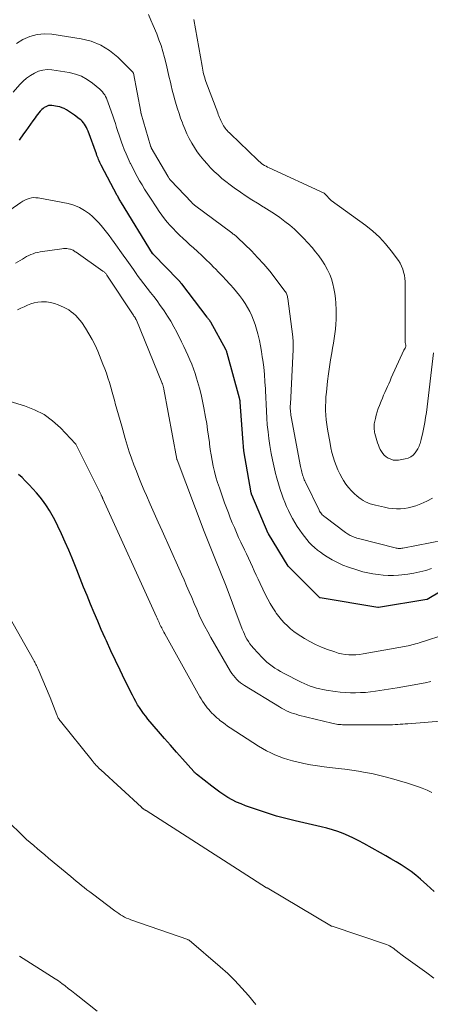
# Model space of a CAD drawing. Units: feet. Extents: x 1191672 to 1196672, y 7061370 to 7068870.
# Drawn here: x 1192576 to 1192630, y 7063767 to 7063897 of the extents above; entities that cross this region are included whole.
import ezdxf

# ---------------------------------------------------------------- set-up
doc = ezdxf.new("R2010")
doc.units = ezdxf.units.FT
doc.header["$MEASUREMENT"] = 0
doc.layers.add('Level 44', color=7, linetype='Continuous', lineweight=0)
doc.layers.add('Level 45', color=7, linetype='Continuous', lineweight=0)

msp = doc.modelspace()

# ---------------------------------------------------------------- linework, layer by layer
at = {"layer": 'Level 44', "color": 32, "linetype": 'Continuous', "lineweight": 30, "flags": 128}
for points, elevation in [([(1192637.1, 7063824.53), (1192629.99, 7063820.29), (1192629.92, 7063820.27), (1192623.56, 7063819.2), (1192623.5, 7063819.2), (1192615.89, 7063820.5), (1192615.85, 7063820.51), (1192615.83, 7063820.53), (1192615.81, 7063820.54), (1192611.73, 7063824.63), (1192611.7, 7063824.66), (1192609.11, 7063828.92), (1192609.09, 7063828.95), (1192606.93, 7063834.05), (1192606.92, 7063834.08), (1192606.91, 7063834.1), (1192606.9, 7063834.12), (1192606.9, 7063834.14), (1192606.87, 7063834.22), (1192606.86, 7063834.25), (1192606.86, 7063834.27), (1192606.85, 7063834.29), (1192606.85, 7063834.31), (1192605.88, 7063839.84), (1192605.73, 7063841.5), (1192605.4, 7063846.24), (1192605.39, 7063846.3), (1192605.39, 7063846.37), (1192605.38, 7063846.43), (1192605.37, 7063846.5), (1192605.36, 7063846.56), (1192605.35, 7063846.63), (1192605.33, 7063846.69), (1192605.31, 7063846.75), (1192603.69, 7063852.69), (1192603.67, 7063852.75), (1192603.65, 7063852.81), (1192603.63, 7063852.87), (1192603.61, 7063852.93), (1192603.59, 7063852.99), (1192603.56, 7063853.05), (1192603.53, 7063853.1), (1192603.5, 7063853.16), (1192601.55, 7063856.73), (1192601.52, 7063856.79), (1192601.48, 7063856.84), (1192601.45, 7063856.9), (1192601.41, 7063856.95), (1192601.37, 7063857), (1192601.34, 7063857.05), (1192601.3, 7063857.11), (1192601.25, 7063857.16), (1192601.2, 7063857.23), (1192601.15, 7063857.28), (1192601.1, 7063857.34), (1192601.06, 7063857.4), (1192597.73, 7063861.77), (1192597.67, 7063861.85), (1192597.61, 7063861.92), (1192597.55, 7063862), (1192597.48, 7063862.07), (1192597.41, 7063862.15), (1192597.35, 7063862.22), (1192597.28, 7063862.29), (1192597.21, 7063862.36), (1192594.05, 7063865.6), (1192594.01, 7063865.64), (1192593.99, 7063865.66), (1192593.95, 7063865.72), (1192593.94, 7063865.74), (1192593.92, 7063865.75), (1192593.91, 7063865.77), (1192593.9, 7063865.79), (1192589.81, 7063872.44), (1192589.73, 7063872.56), (1192589.66, 7063872.68), (1192589.59, 7063872.8), (1192589.51, 7063872.92), (1192589.44, 7063873.05), (1192589.37, 7063873.17), (1192589.31, 7063873.3), (1192589.24, 7063873.42), (1192587.16, 7063877.41), (1192587.07, 7063877.59), (1192586.98, 7063877.77), (1192586.89, 7063877.95), (1192586.81, 7063878.13), (1192586.73, 7063878.31), (1192586.66, 7063878.5), (1192586.58, 7063878.68), (1192586.51, 7063878.87), (1192585.41, 7063881.89), (1192585.31, 7063882.12), (1192585.21, 7063882.35), (1192585.09, 7063882.57), (1192584.96, 7063882.78), (1192584.81, 7063882.98), (1192584.65, 7063883.17), (1192584.47, 7063883.34), (1192584.27, 7063883.5), (1192583.65, 7063883.97), (1192583.39, 7063884.16), (1192583.13, 7063884.34), (1192582.86, 7063884.52), (1192582.58, 7063884.69), (1192582.3, 7063884.84), (1192582.01, 7063884.96), (1192581.71, 7063885.05), (1192581.4, 7063885.12), (1192580.65, 7063885.23), (1192580.44, 7063885.25), (1192580.24, 7063885.23), (1192580.04, 7063885.17), (1192579.85, 7063885.09), (1192579.67, 7063884.98), (1192579.5, 7063884.85), (1192579.34, 7063884.71), (1192579.19, 7063884.56), (1192579.12, 7063884.48), (1192578.95, 7063884.28), (1192578.78, 7063884.07), (1192578.62, 7063883.86), (1192578.46, 7063883.64), (1192578.16, 7063883.22), (1192577.85, 7063882.79), (1192577.54, 7063882.36), (1192577.23, 7063881.93), (1192576.92, 7063881.5), (1192576.36, 7063880.69)], 2290), ([(1192630.9, 7063781.85), (1192629.91, 7063782.76), (1192629.09, 7063783.5), (1192628.49, 7063784), (1192627.87, 7063784.49), (1192627.23, 7063784.93), (1192626.56, 7063785.36), (1192625.89, 7063785.76), (1192625.21, 7063786.16), (1192624.53, 7063786.56), (1192623.84, 7063786.95), (1192621.64, 7063788.19), (1192620.98, 7063788.55), (1192620.3, 7063788.89), (1192619.62, 7063789.2), (1192618.93, 7063789.49), (1192618.22, 7063789.75), (1192617.51, 7063789.99), (1192616.79, 7063790.2), (1192616.06, 7063790.38), (1192612.63, 7063791.16), (1192611.41, 7063791.47), (1192610.19, 7063791.79), (1192608.98, 7063792.16), (1192607.79, 7063792.56), (1192606.12, 7063793.15), (1192605.52, 7063793.38), (1192604.93, 7063793.63), (1192604.36, 7063793.93), (1192603.8, 7063794.24), (1192603.25, 7063794.59), (1192602.71, 7063794.95), (1192602.19, 7063795.32), (1192601.68, 7063795.71), (1192599.66, 7063797.29), (1192599.54, 7063797.4), (1192599.49, 7063797.46), (1192599.43, 7063797.51), (1192599.37, 7063797.57), (1192599.32, 7063797.63), (1192597.82, 7063799.3), (1192597.02, 7063800.2), (1192596.23, 7063801.11), (1192595.44, 7063802.01), (1192594.66, 7063802.93), (1192593.28, 7063804.55), (1192592.99, 7063804.91), (1192592.7, 7063805.28), (1192592.43, 7063805.66), (1192592.17, 7063806.05), (1192591.92, 7063806.44), (1192591.68, 7063806.84), (1192591.46, 7063807.25), (1192591.25, 7063807.67), (1192590.26, 7063809.68), (1192589.64, 7063810.96), (1192589.03, 7063812.25), (1192588.43, 7063813.53), (1192587.83, 7063814.82), (1192587.66, 7063815.2), (1192587.16, 7063816.31), (1192586.68, 7063817.42), (1192586.2, 7063818.54), (1192585.74, 7063819.66), (1192585.29, 7063820.78), (1192584.84, 7063821.91), (1192584.39, 7063823.04), (1192583.94, 7063824.16), (1192583.33, 7063825.69), (1192582.89, 7063826.76), (1192582.43, 7063827.83), (1192581.94, 7063828.89), (1192581.44, 7063829.94), (1192581.05, 7063830.74), (1192580.71, 7063831.37), (1192580.36, 7063831.99), (1192579.97, 7063832.6), (1192579.56, 7063833.18), (1192579.12, 7063833.75), (1192578.66, 7063834.31), (1192578.18, 7063834.85), (1192577.69, 7063835.37), (1192577.17, 7063835.9), (1192576.74, 7063836.32), (1192576.29, 7063836.72)], 2280)]:
    msp.add_lwpolyline(points, dxfattribs=dict(at, elevation=elevation))
at = {"layer": 'Level 45', "color": 32, "linetype": 'Continuous', "lineweight": 0, "flags": 128}
for points, elevation in [([(1192630.65, 7063833.62), (1192629.91, 7063833.2), (1192629.13, 7063832.85), (1192628.5, 7063832.6), (1192628, 7063832.44), (1192627.49, 7063832.31), (1192626.97, 7063832.23), (1192626.45, 7063832.19), (1192625.92, 7063832.2), (1192625.4, 7063832.23), (1192624.88, 7063832.3), (1192624.36, 7063832.4), (1192623.16, 7063832.68), (1192622.83, 7063832.77), (1192622.5, 7063832.87), (1192622.18, 7063833), (1192621.87, 7063833.14), (1192621.57, 7063833.3), (1192621.28, 7063833.48), (1192621, 7063833.69), (1192620.74, 7063833.9), (1192620.41, 7063834.19), (1192620.01, 7063834.58), (1192619.64, 7063835), (1192619.3, 7063835.44), (1192618.99, 7063835.91), (1192618.79, 7063836.25), (1192618.5, 7063836.78), (1192618.23, 7063837.32), (1192618, 7063837.88), (1192617.8, 7063838.45), (1192617.62, 7063839.03), (1192617.46, 7063839.61), (1192617.33, 7063840.2), (1192617.21, 7063840.8), (1192616.88, 7063842.68), (1192616.78, 7063843.28), (1192616.71, 7063843.89), (1192616.66, 7063844.5), (1192616.63, 7063845.11), (1192616.62, 7063845.72), (1192616.64, 7063846.33), (1192616.67, 7063846.94), (1192616.73, 7063847.55), (1192616.88, 7063849), (1192617, 7063849.94), (1192617.12, 7063850.87), (1192617.27, 7063851.8), (1192617.43, 7063852.73), (1192617.54, 7063853.34), (1192617.65, 7063853.97), (1192617.75, 7063854.59), (1192617.84, 7063855.21), (1192617.93, 7063855.84), (1192617.99, 7063856.47), (1192618.03, 7063857.09), (1192618.03, 7063857.72), (1192618.01, 7063858.35), (1192617.96, 7063859.23), (1192617.91, 7063859.88), (1192617.83, 7063860.53), (1192617.71, 7063861.17), (1192617.57, 7063861.8), (1192617.38, 7063862.43), (1192617.16, 7063863.04), (1192616.88, 7063863.62), (1192616.58, 7063864.2), (1192616.52, 7063864.29), (1192616.15, 7063864.89), (1192615.75, 7063865.47), (1192615.31, 7063866.02), (1192614.85, 7063866.56), (1192613.71, 7063867.8), (1192613.13, 7063868.39), (1192612.54, 7063868.96), (1192611.92, 7063869.5), (1192611.27, 7063870.01), (1192610.61, 7063870.5), (1192609.93, 7063870.98), (1192609.23, 7063871.42), (1192608.53, 7063871.86), (1192608.43, 7063871.92), (1192607.67, 7063872.38), (1192606.92, 7063872.85), (1192606.17, 7063873.34), (1192605.44, 7063873.84), (1192604.62, 7063874.41), (1192604.07, 7063874.81), (1192603.53, 7063875.23), (1192603.01, 7063875.66), (1192602.5, 7063876.11), (1192602, 7063876.58), (1192601.52, 7063877.06), (1192601.06, 7063877.56), (1192600.61, 7063878.07), (1192600.18, 7063878.6), (1192599.77, 7063879.14), (1192599.4, 7063879.71), (1192599.05, 7063880.29), (1192599.04, 7063880.31), (1192598.71, 7063880.92), (1192598.4, 7063881.54), (1192598.12, 7063882.17), (1192597.86, 7063882.81), (1192597.81, 7063882.97), (1192597.58, 7063883.57), (1192597.37, 7063884.18), (1192597.17, 7063884.79), (1192596.98, 7063885.4), (1192596.8, 7063886.01), (1192596.63, 7063886.63), (1192596.47, 7063887.26), (1192596.33, 7063887.88), (1192596.24, 7063888.31), (1192596.05, 7063889.12), (1192595.87, 7063889.93), (1192595.67, 7063890.73), (1192595.47, 7063891.54), (1192595.25, 7063892.33), (1192595.01, 7063893.12), (1192594.73, 7063893.9), (1192594.44, 7063894.67), (1192593.99, 7063895.77), (1192593.68, 7063896.49), (1192593.37, 7063897.21)], 2296), ([(1192630.78, 7063852.71), (1192629.86, 7063844.85), (1192629.77, 7063844.19), (1192629.67, 7063843.54), (1192629.54, 7063842.89), (1192629.4, 7063842.24), (1192629.18, 7063841.3), (1192629.13, 7063841.13), (1192629.09, 7063840.95), (1192629.04, 7063840.77), (1192628.98, 7063840.6), (1192628.92, 7063840.43), (1192628.85, 7063840.26), (1192628.76, 7063840.1), (1192628.66, 7063839.95), (1192628.39, 7063839.57), (1192628.12, 7063839.27), (1192627.82, 7063839.03), (1192627.47, 7063838.87), (1192627.08, 7063838.76), (1192626.19, 7063838.61), (1192625.86, 7063838.59), (1192625.52, 7063838.61), (1192625.21, 7063838.71), (1192624.89, 7063838.84), (1192624.84, 7063838.87), (1192624.58, 7063839.05), (1192624.34, 7063839.25), (1192624.14, 7063839.48), (1192623.96, 7063839.73), (1192623.81, 7063840.01), (1192623.67, 7063840.3), (1192623.56, 7063840.59), (1192623.46, 7063840.89), (1192623.11, 7063842.1), (1192623.07, 7063842.28), (1192623.03, 7063842.46), (1192623.01, 7063842.64), (1192622.99, 7063842.82), (1192622.99, 7063843.01), (1192623, 7063843.19), (1192623.02, 7063843.37), (1192623.05, 7063843.55), (1192623.17, 7063844.08), (1192623.27, 7063844.52), (1192623.39, 7063844.96), (1192623.54, 7063845.39), (1192623.7, 7063845.81), (1192623.93, 7063846.37), (1192624.09, 7063846.75), (1192624.25, 7063847.14), (1192624.41, 7063847.52), (1192624.58, 7063847.9), (1192624.75, 7063848.28), (1192624.92, 7063848.66), (1192625.09, 7063849.04), (1192625.26, 7063849.42), (1192626.9, 7063853.08), (1192627.08, 7063853.35), (1192627.13, 7063853.44), (1192627.16, 7063853.53), (1192627.16, 7063853.63), (1192627.15, 7063853.73), (1192627.08, 7063854.07), (1192627.08, 7063861.66), (1192627.07, 7063862.08), (1192627.03, 7063862.5), (1192626.97, 7063862.92), (1192626.88, 7063863.33), (1192626.76, 7063863.74), (1192626.61, 7063864.12), (1192626.41, 7063864.49), (1192626.19, 7063864.85), (1192625.26, 7063866.11), (1192624.51, 7063867.04), (1192623.71, 7063867.92), (1192622.82, 7063868.72), (1192621.89, 7063869.47), (1192617.34, 7063872.77), (1192616.52, 7063873.65), (1192616.44, 7063873.71), (1192609.23, 7063877.03), (1192609.01, 7063877.13), (1192608.8, 7063877.25), (1192608.6, 7063877.37), (1192608.4, 7063877.5), (1192608.21, 7063877.64), (1192608.02, 7063877.78), (1192607.84, 7063877.94), (1192607.66, 7063878.1), (1192604.12, 7063881.51), (1192603.98, 7063881.65), (1192603.84, 7063881.8), (1192603.71, 7063881.94), (1192603.58, 7063882.09), (1192603.45, 7063882.25), (1192603.33, 7063882.41), (1192603.22, 7063882.57), (1192603.12, 7063882.74), (1192603.02, 7063882.93), (1192602.93, 7063883.11), (1192602.84, 7063883.29), (1192602.76, 7063883.48), (1192602.68, 7063883.69), (1192602.61, 7063883.88), (1192602.53, 7063884.08), (1192602.46, 7063884.27), (1192600.91, 7063888.41), (1192600.82, 7063888.65), (1192600.74, 7063888.9), (1192600.67, 7063889.14), (1192600.6, 7063889.39), (1192600.54, 7063889.64), (1192600.49, 7063889.89), (1192600.44, 7063890.14), (1192600.39, 7063890.4), (1192599.32, 7063896.57)], 2298), ([(1192632.14, 7063828.06), (1192626.76, 7063827.03), (1192626.64, 7063827.01), (1192626.52, 7063826.99), (1192626.39, 7063826.99), (1192626.27, 7063826.99), (1192626.15, 7063826.99), (1192626.02, 7063827.01), (1192625.9, 7063827.03), (1192625.78, 7063827.05), (1192621.12, 7063828.26), (1192620.93, 7063828.31), (1192620.74, 7063828.36), (1192620.55, 7063828.42), (1192620.37, 7063828.49), (1192620.27, 7063828.52), (1192620.14, 7063828.58), (1192620, 7063828.63), (1192619.87, 7063828.7), (1192619.74, 7063828.77), (1192619.61, 7063828.85), (1192619.49, 7063828.93), (1192619.37, 7063829.01), (1192619.25, 7063829.1), (1192616.51, 7063831.13), (1192616.4, 7063831.22), (1192616.29, 7063831.32), (1192616.19, 7063831.42), (1192616.09, 7063831.53), (1192616, 7063831.65), (1192615.92, 7063831.77), (1192615.84, 7063831.9), (1192615.77, 7063832.03), (1192613.98, 7063835.71), (1192613.91, 7063835.87), (1192613.83, 7063836.03), (1192613.77, 7063836.19), (1192613.7, 7063836.36), (1192613.64, 7063836.52), (1192613.59, 7063836.69), (1192613.54, 7063836.86), (1192613.49, 7063837.03), (1192613.44, 7063837.22), (1192613.4, 7063837.4), (1192613.37, 7063837.58), (1192613.33, 7063837.77), (1192612.1, 7063844.32), (1192612.07, 7063844.52), (1192612.04, 7063844.73), (1192612.02, 7063844.93), (1192612, 7063845.14), (1192611.99, 7063845.35), (1192611.99, 7063845.56), (1192611.99, 7063845.76), (1192612, 7063845.97), (1192612.37, 7063853.15), (1192612.38, 7063853.36), (1192612.38, 7063853.57), (1192612.38, 7063853.78), (1192612.38, 7063853.98), (1192612.37, 7063854.19), (1192612.36, 7063854.4), (1192612.34, 7063854.61), (1192612.31, 7063854.82), (1192611.65, 7063859.86), (1192611.63, 7063859.99), (1192611.6, 7063860.12), (1192611.57, 7063860.25), (1192611.53, 7063860.37), (1192611.48, 7063860.5), (1192611.43, 7063860.62), (1192611.36, 7063860.73), (1192611.29, 7063860.84), (1192610.01, 7063862.54), (1192609.28, 7063863.47), (1192608.51, 7063864.38), (1192607.7, 7063865.26), (1192606.87, 7063866.11), (1192605.09, 7063867.84), (1192605, 7063867.92), (1192604.9, 7063868.01), (1192604.81, 7063868.09), (1192604.71, 7063868.18), (1192604.61, 7063868.26), (1192604.5, 7063868.34), (1192604.4, 7063868.42), (1192604.3, 7063868.49), (1192599.42, 7063872.15), (1192599.36, 7063872.19), (1192599.31, 7063872.24), (1192599.26, 7063872.28), (1192599.2, 7063872.33), (1192599.15, 7063872.37), (1192599.1, 7063872.42), (1192599.05, 7063872.47), (1192599, 7063872.52), (1192596.28, 7063875.4), (1192596.22, 7063875.46), (1192596.17, 7063875.52), (1192596.11, 7063875.59), (1192596.06, 7063875.66), (1192596.02, 7063875.73), (1192595.97, 7063875.8), (1192595.92, 7063875.87), (1192595.88, 7063875.94), (1192593.73, 7063879.68), (1192593.72, 7063879.7), (1192593.71, 7063879.72), (1192593.7, 7063879.74), (1192593.69, 7063879.76), (1192593.66, 7063879.84), (1192593.65, 7063879.87), (1192593.64, 7063879.89), (1192593.63, 7063879.91), (1192593.62, 7063879.93), (1192592.39, 7063884.17), (1192592.38, 7063884.19), (1192592.38, 7063884.21), (1192592.38, 7063884.23), (1192592.37, 7063884.25), (1192592.36, 7063884.32), (1192592.35, 7063884.34), (1192592.35, 7063884.36), (1192592.34, 7063884.38), (1192592.34, 7063884.4), (1192591.38, 7063889.48), (1192591.37, 7063889.49), (1192591.37, 7063889.51), (1192591.36, 7063889.52), (1192591.36, 7063889.54), (1192591.34, 7063889.6), (1192589.31, 7063891.61), (1192588.24, 7063892.48), (1192587.1, 7063893.2), (1192585.84, 7063893.69), (1192584.5, 7063894.03), (1192580.68, 7063894.61), (1192579.69, 7063894.67), (1192578.72, 7063894.59), (1192577.78, 7063894.32), (1192576.87, 7063893.93), (1192576.01, 7063893.39)], 2294), ([(1192630.54, 7063824.34), (1192629.78, 7063824.09), (1192629, 7063823.89), (1192628.22, 7063823.72), (1192627.42, 7063823.6), (1192626.62, 7063823.52), (1192626.21, 7063823.48), (1192625.53, 7063823.45), (1192624.86, 7063823.45), (1192624.18, 7063823.48), (1192623.51, 7063823.54), (1192622.84, 7063823.64), (1192622.17, 7063823.77), (1192621.52, 7063823.93), (1192620.87, 7063824.13), (1192619.64, 7063824.53), (1192618.91, 7063824.81), (1192618.19, 7063825.12), (1192617.5, 7063825.48), (1192616.83, 7063825.88), (1192616.34, 7063826.2), (1192615.94, 7063826.48), (1192615.54, 7063826.78), (1192615.17, 7063827.1), (1192614.81, 7063827.44), (1192614.47, 7063827.79), (1192614.15, 7063828.16), (1192613.84, 7063828.55), (1192613.55, 7063828.94), (1192613.23, 7063829.39), (1192612.9, 7063829.89), (1192612.58, 7063830.39), (1192612.29, 7063830.91), (1192612.01, 7063831.43), (1192611.76, 7063831.97), (1192611.51, 7063832.51), (1192611.29, 7063833.06), (1192611.07, 7063833.61), (1192610.93, 7063833.98), (1192610.67, 7063834.73), (1192610.43, 7063835.48), (1192610.21, 7063836.24), (1192610.01, 7063837.01), (1192610, 7063837.06), (1192609.81, 7063837.86), (1192609.64, 7063838.66), (1192609.49, 7063839.47), (1192609.35, 7063840.27), (1192609.31, 7063840.54), (1192609.18, 7063841.44), (1192609.06, 7063842.34), (1192608.97, 7063843.24), (1192608.9, 7063844.14), (1192608.85, 7063845.04), (1192608.8, 7063845.95), (1192608.76, 7063846.85), (1192608.72, 7063847.76), (1192608.71, 7063847.97), (1192608.66, 7063848.92), (1192608.59, 7063849.86), (1192608.49, 7063850.81), (1192608.37, 7063851.75), (1192608.31, 7063852.19), (1192608.2, 7063852.91), (1192608.08, 7063853.62), (1192607.93, 7063854.33), (1192607.77, 7063855.03), (1192607.72, 7063855.23), (1192607.56, 7063855.83), (1192607.38, 7063856.43), (1192607.17, 7063857.01), (1192606.93, 7063857.58), (1192606.67, 7063858.14), (1192606.38, 7063858.69), (1192606.06, 7063859.22), (1192605.71, 7063859.73), (1192605.32, 7063860.24), (1192604.93, 7063860.73), (1192604.53, 7063861.21), (1192604.11, 7063861.68), (1192604.02, 7063861.78), (1192603.55, 7063862.29), (1192603.07, 7063862.79), (1192602.59, 7063863.29), (1192602.11, 7063863.79), (1192602, 7063863.9), (1192601.46, 7063864.45), (1192600.91, 7063864.99), (1192600.35, 7063865.52), (1192599.78, 7063866.04), (1192599.26, 7063866.51), (1192598.81, 7063866.93), (1192598.35, 7063867.34), (1192597.9, 7063867.76), (1192597.45, 7063868.18), (1192597.4, 7063868.23), (1192596.99, 7063868.64), (1192596.59, 7063869.05), (1192596.2, 7063869.48), (1192595.82, 7063869.91), (1192595.46, 7063870.36), (1192595.11, 7063870.82), (1192594.77, 7063871.29), (1192594.45, 7063871.77), (1192593.53, 7063873.18), (1192593.18, 7063873.71), (1192592.84, 7063874.25), (1192592.51, 7063874.8), (1192592.19, 7063875.35), (1192591.87, 7063875.91), (1192591.57, 7063876.47), (1192591.28, 7063877.03), (1192591, 7063877.61), (1192590.97, 7063877.67), (1192590.69, 7063878.27), (1192590.43, 7063878.87), (1192590.18, 7063879.47), (1192589.94, 7063880.09), (1192589.86, 7063880.31), (1192589.67, 7063880.82), (1192589.5, 7063881.33), (1192589.33, 7063881.84), (1192589.17, 7063882.35), (1192589.02, 7063882.86), (1192588.85, 7063883.38), (1192588.68, 7063883.89), (1192588.51, 7063884.39), (1192588.03, 7063885.73), (1192587.94, 7063885.97), (1192587.84, 7063886.19), (1192587.73, 7063886.42), (1192587.6, 7063886.63), (1192587.46, 7063886.84), (1192587.31, 7063887.04), (1192587.14, 7063887.22), (1192586.96, 7063887.39), (1192586.01, 7063888.19), (1192585.31, 7063888.68), (1192584.57, 7063889.09), (1192583.77, 7063889.38), (1192582.94, 7063889.58), (1192580.67, 7063889.93), (1192580.06, 7063889.96), (1192579.48, 7063889.91), (1192578.91, 7063889.75), (1192578.36, 7063889.51), (1192577.84, 7063889.19), (1192577.34, 7063888.83), (1192576.88, 7063888.43), (1192576.45, 7063887.99), (1192575.57, 7063887.02)], 2292), ([(1192636.55, 7063817.05), (1192628.92, 7063814.58), (1192628.68, 7063814.5), (1192628.44, 7063814.43), (1192628.19, 7063814.36), (1192627.95, 7063814.3), (1192627.71, 7063814.24), (1192627.46, 7063814.18), (1192627.22, 7063814.13), (1192626.97, 7063814.08), (1192621.55, 7063813.11), (1192621.08, 7063813.05), (1192620.61, 7063813), (1192620.14, 7063812.99), (1192619.66, 7063813), (1192619.19, 7063813.04), (1192618.73, 7063813.11), (1192618.27, 7063813.23), (1192617.82, 7063813.37), (1192616.86, 7063813.71), (1192616.08, 7063814.01), (1192615.31, 7063814.35), (1192614.57, 7063814.74), (1192613.84, 7063815.15), (1192613.37, 7063815.44), (1192612.9, 7063815.75), (1192612.45, 7063816.08), (1192612.01, 7063816.43), (1192611.6, 7063816.8), (1192611.2, 7063817.2), (1192610.83, 7063817.61), (1192610.48, 7063818.04), (1192610.15, 7063818.49), (1192610.04, 7063818.65), (1192609.68, 7063819.19), (1192609.35, 7063819.75), (1192609.03, 7063820.32), (1192608.74, 7063820.9), (1192608.04, 7063822.38), (1192607.78, 7063822.93), (1192607.52, 7063823.48), (1192607.26, 7063824.04), (1192607, 7063824.59), (1192606.74, 7063825.15), (1192606.48, 7063825.7), (1192606.22, 7063826.26), (1192605.96, 7063826.81), (1192605.5, 7063827.8), (1192605.2, 7063828.44), (1192604.92, 7063829.08), (1192604.64, 7063829.73), (1192604.36, 7063830.37), (1192604.1, 7063831.02), (1192603.85, 7063831.68), (1192603.6, 7063832.33), (1192603.36, 7063832.99), (1192602.67, 7063834.97), (1192602.44, 7063835.67), (1192602.22, 7063836.38), (1192602.03, 7063837.1), (1192601.87, 7063837.82), (1192601.72, 7063838.55), (1192601.59, 7063839.28), (1192601.48, 7063840.02), (1192601.38, 7063840.75), (1192601.36, 7063840.94), (1192601.25, 7063841.77), (1192601.13, 7063842.6), (1192601, 7063843.42), (1192600.86, 7063844.25), (1192600.64, 7063845.49), (1192600.47, 7063846.36), (1192600.28, 7063847.22), (1192600.06, 7063848.08), (1192599.81, 7063848.93), (1192599.67, 7063849.39), (1192599.47, 7063850), (1192599.26, 7063850.61), (1192599.03, 7063851.21), (1192598.78, 7063851.81), (1192598.53, 7063852.4), (1192598.26, 7063852.99), (1192597.98, 7063853.57), (1192597.7, 7063854.15), (1192597.06, 7063855.44), (1192596.68, 7063856.15), (1192596.29, 7063856.86), (1192595.86, 7063857.55), (1192595.42, 7063858.22), (1192595.31, 7063858.38), (1192594.9, 7063858.96), (1192594.48, 7063859.54), (1192594.05, 7063860.11), (1192593.61, 7063860.67), (1192593.17, 7063861.23), (1192592.73, 7063861.79), (1192592.31, 7063862.37), (1192591.89, 7063862.95), (1192591.83, 7063863.04), (1192591.38, 7063863.66), (1192590.94, 7063864.29), (1192590.49, 7063864.92), (1192590.05, 7063865.54), (1192588.84, 7063867.24), (1192588.51, 7063867.69), (1192588.18, 7063868.14), (1192587.84, 7063868.59), (1192587.5, 7063869.03), (1192587.15, 7063869.46), (1192586.78, 7063869.87), (1192586.39, 7063870.26), (1192585.98, 7063870.64), (1192585.6, 7063870.98), (1192584.96, 7063871.45), (1192584.29, 7063871.85), (1192583.56, 7063872.14), (1192582.79, 7063872.35), (1192578.87, 7063873.09), (1192578.57, 7063873.12), (1192578.28, 7063873.13), (1192577.98, 7063873.09), (1192577.69, 7063873.02), (1192577.4, 7063872.91), (1192577.13, 7063872.79), (1192576.86, 7063872.65), (1192576.6, 7063872.48), (1192571.64, 7063869.05)], 2288), ([(1192630.46, 7063809.47), (1192629.72, 7063809.33), (1192628.98, 7063809.19), (1192628.24, 7063809.05), (1192627.5, 7063808.91), (1192626.76, 7063808.79), (1192626.02, 7063808.67), (1192623.19, 7063808.22), (1192622.53, 7063808.13), (1192621.87, 7063808.06), (1192621.21, 7063808.02), (1192620.55, 7063808), (1192619.88, 7063808), (1192619.22, 7063808.03), (1192618.56, 7063808.09), (1192617.9, 7063808.17), (1192616.69, 7063808.36), (1192616.27, 7063808.43), (1192615.85, 7063808.52), (1192615.43, 7063808.63), (1192615.02, 7063808.75), (1192614.61, 7063808.89), (1192614.21, 7063809.05), (1192613.81, 7063809.22), (1192613.43, 7063809.4), (1192611.09, 7063810.59), (1192610.71, 7063810.79), (1192610.33, 7063811.01), (1192609.96, 7063811.25), (1192609.6, 7063811.49), (1192609.26, 7063811.76), (1192608.92, 7063812.03), (1192608.61, 7063812.33), (1192608.3, 7063812.64), (1192607.14, 7063813.88), (1192606.91, 7063814.16), (1192606.68, 7063814.44), (1192606.48, 7063814.74), (1192606.29, 7063815.05), (1192606.12, 7063815.37), (1192605.96, 7063815.7), (1192605.82, 7063816.03), (1192605.68, 7063816.37), (1192604.71, 7063818.97), (1192604.1, 7063820.61), (1192603.47, 7063822.24), (1192602.83, 7063823.87), (1192602.18, 7063825.5), (1192600.69, 7063829.2), (1192597.11, 7063838.65), (1192597.1, 7063838.68), (1192597.1, 7063838.71), (1192595.39, 7063847.92), (1192595.37, 7063848.01), (1192595.35, 7063848.1), (1192595.33, 7063848.19), (1192595.3, 7063848.28), (1192595.29, 7063848.32), (1192595.27, 7063848.38), (1192595.25, 7063848.45), (1192595.23, 7063848.51), (1192595.2, 7063848.58), (1192595.18, 7063848.64), (1192595.15, 7063848.7), (1192595.13, 7063848.76), (1192595.1, 7063848.83), (1192591.77, 7063857.01), (1192591.74, 7063857.08), (1192591.71, 7063857.14), (1192591.67, 7063857.2), (1192591.64, 7063857.27), (1192591.6, 7063857.33), (1192591.56, 7063857.39), (1192591.52, 7063857.44), (1192591.48, 7063857.49), (1192591.45, 7063857.55), (1192591.41, 7063857.6), (1192591.37, 7063857.66), (1192591.33, 7063857.71), (1192587.89, 7063862.94), (1192587.83, 7063863.02), (1192587.78, 7063863.09), (1192587.72, 7063863.16), (1192587.66, 7063863.23), (1192587.59, 7063863.3), (1192587.53, 7063863.36), (1192587.46, 7063863.42), (1192587.38, 7063863.47), (1192583.84, 7063865.96), (1192583.74, 7063866.02), (1192583.65, 7063866.09), (1192583.55, 7063866.15), (1192583.45, 7063866.21), (1192583.35, 7063866.26), (1192583.24, 7063866.3), (1192583.13, 7063866.34), (1192583.02, 7063866.36), (1192582.82, 7063866.4), (1192582.61, 7063866.43), (1192582.39, 7063866.44), (1192582.18, 7063866.43), (1192581.96, 7063866.41), (1192579.11, 7063865.98), (1192578.8, 7063865.93), (1192578.49, 7063865.85), (1192578.2, 7063865.75), (1192577.9, 7063865.64), (1192577.62, 7063865.51), (1192577.33, 7063865.37), (1192577.06, 7063865.21), (1192576.79, 7063865.05), (1192575.88, 7063864.49)], 2286), ([(1192632.78, 7063804.37), (1192627.44, 7063803.93), (1192627.1, 7063803.9), (1192626.77, 7063803.88), (1192626.43, 7063803.86), (1192626.1, 7063803.84), (1192625.76, 7063803.82), (1192625.43, 7063803.81), (1192625.09, 7063803.81), (1192624.76, 7063803.8), (1192619.06, 7063803.8), (1192618.86, 7063803.81), (1192618.65, 7063803.82), (1192618.45, 7063803.83), (1192618.24, 7063803.85), (1192618.04, 7063803.88), (1192617.84, 7063803.92), (1192617.64, 7063803.96), (1192617.44, 7063804), (1192613.08, 7063805.08), (1192612.75, 7063805.17), (1192612.42, 7063805.27), (1192612.1, 7063805.38), (1192611.78, 7063805.51), (1192611.47, 7063805.65), (1192611.16, 7063805.8), (1192610.85, 7063805.96), (1192610.56, 7063806.14), (1192605.99, 7063808.94), (1192605.71, 7063809.13), (1192605.44, 7063809.32), (1192605.19, 7063809.54), (1192604.95, 7063809.76), (1192604.73, 7063810.01), (1192604.51, 7063810.26), (1192604.32, 7063810.53), (1192604.15, 7063810.81), (1192601.55, 7063815.27), (1192601.14, 7063816), (1192600.75, 7063816.73), (1192600.38, 7063817.48), (1192600.03, 7063818.23), (1192599.69, 7063818.99), (1192599.35, 7063819.75), (1192599.03, 7063820.52), (1192598.7, 7063821.29), (1192598.7, 7063821.3), (1192598.37, 7063822.08), (1192598.04, 7063822.85), (1192597.7, 7063823.62), (1192597.35, 7063824.39), (1192595.14, 7063829.3), (1192594.62, 7063830.46), (1192594.1, 7063831.62), (1192593.59, 7063832.79), (1192593.08, 7063833.95), (1192592.79, 7063834.62), (1192592.44, 7063835.46), (1192592.09, 7063836.3), (1192591.76, 7063837.14), (1192591.44, 7063837.99), (1192591.13, 7063838.85), (1192590.84, 7063839.71), (1192590.57, 7063840.58), (1192590.31, 7063841.45), (1192589.85, 7063843.07), (1192589.64, 7063843.82), (1192589.42, 7063844.56), (1192589.21, 7063845.31), (1192589, 7063846.07), (1192588.93, 7063846.33), (1192588.76, 7063846.95), (1192588.58, 7063847.56), (1192588.4, 7063848.18), (1192588.22, 7063848.8), (1192588.03, 7063849.41), (1192587.82, 7063850.02), (1192587.6, 7063850.63), (1192587.37, 7063851.23), (1192586.69, 7063852.93), (1192586.34, 7063853.71), (1192585.97, 7063854.47), (1192585.54, 7063855.21), (1192585.09, 7063855.94), (1192584.58, 7063856.69), (1192584.34, 7063857.01), (1192584.09, 7063857.32), (1192583.81, 7063857.61), (1192583.52, 7063857.88), (1192583.2, 7063858.13), (1192582.87, 7063858.36), (1192582.53, 7063858.55), (1192582.17, 7063858.73), (1192581.5, 7063859.03), (1192580.99, 7063859.21), (1192580.48, 7063859.35), (1192579.95, 7063859.41), (1192579.42, 7063859.43), (1192579.29, 7063859.42), (1192578.82, 7063859.38), (1192578.35, 7063859.29), (1192577.9, 7063859.16), (1192577.46, 7063858.98), (1192577.02, 7063858.78), (1192576.59, 7063858.57), (1192576.16, 7063858.36)], 2284), ([(1192630.58, 7063794.9), (1192629.96, 7063795.19), (1192629.32, 7063795.45), (1192628.68, 7063795.69), (1192628.03, 7063795.91), (1192627.38, 7063796.12), (1192625.29, 7063796.74), (1192624.43, 7063796.97), (1192623.57, 7063797.19), (1192622.7, 7063797.38), (1192621.82, 7063797.54), (1192620.94, 7063797.68), (1192620.05, 7063797.82), (1192619.17, 7063797.94), (1192618.28, 7063798.05), (1192616.44, 7063798.27), (1192615.54, 7063798.39), (1192614.64, 7063798.54), (1192613.75, 7063798.72), (1192612.86, 7063798.92), (1192612.27, 7063799.06), (1192611.68, 7063799.22), (1192611.1, 7063799.4), (1192610.53, 7063799.61), (1192609.96, 7063799.84), (1192609.41, 7063800.1), (1192608.86, 7063800.38), (1192608.33, 7063800.68), (1192607.81, 7063801), (1192604.1, 7063803.4), (1192603.75, 7063803.63), (1192603.41, 7063803.87), (1192603.08, 7063804.12), (1192602.75, 7063804.38), (1192602.58, 7063804.52), (1192602.35, 7063804.72), (1192602.12, 7063804.92), (1192601.9, 7063805.13), (1192601.68, 7063805.34), (1192601.47, 7063805.57), (1192601.27, 7063805.79), (1192601.08, 7063806.03), (1192600.9, 7063806.27), (1192600.85, 7063806.33), (1192600.65, 7063806.61), (1192600.47, 7063806.89), (1192600.29, 7063807.19), (1192600.11, 7063807.48), (1192595.49, 7063815.77), (1192595.39, 7063815.96), (1192595.29, 7063816.14), (1192595.19, 7063816.33), (1192595.1, 7063816.52), (1192595.09, 7063816.53), (1192595, 7063816.71), (1192594.91, 7063816.89), (1192594.82, 7063817.08), (1192594.74, 7063817.26), (1192594.66, 7063817.44), (1192594.57, 7063817.62), (1192594.49, 7063817.81), (1192594.4, 7063817.99), (1192587.37, 7063833.51), (1192587.35, 7063833.56), (1192587.32, 7063833.62), (1192587.3, 7063833.67), (1192587.28, 7063833.72), (1192587.25, 7063833.79), (1192587.24, 7063833.81), (1192587.23, 7063833.83), (1192587.22, 7063833.85), (1192587.21, 7063833.87), (1192587.17, 7063833.95), (1192587.16, 7063833.97), (1192587.15, 7063833.99), (1192587.14, 7063834.01), (1192587.14, 7063834.03), (1192583.81, 7063840.7), (1192583.78, 7063840.76), (1192581.8, 7063842.84), (1192580.76, 7063843.79), (1192579.63, 7063844.6), (1192578.4, 7063845.24), (1192577.08, 7063845.75), (1192567.49, 7063848.62)], 2282), ([(1192630.85, 7063770.49), (1192629.93, 7063771.16), (1192629, 7063771.83), (1192626.88, 7063773.34), (1192626.68, 7063773.48), (1192626.49, 7063773.63), (1192626.3, 7063773.78), (1192626.11, 7063773.94), (1192626.07, 7063773.98), (1192625.9, 7063774.11), (1192625.74, 7063774.25), (1192625.57, 7063774.37), (1192625.39, 7063774.5), (1192625.22, 7063774.61), (1192625.03, 7063774.72), (1192624.84, 7063774.8), (1192624.64, 7063774.88), (1192617.47, 7063777.29), (1192617.39, 7063777.32), (1192608.93, 7063782.33), (1192608.9, 7063782.35), (1192608.87, 7063782.36), (1192605.68, 7063784.43), (1192593.03, 7063792.5), (1192592.99, 7063792.53), (1192592.95, 7063792.55), (1192592.9, 7063792.58), (1192592.86, 7063792.6), (1192592.81, 7063792.64), (1192592.79, 7063792.65), (1192592.77, 7063792.66), (1192592.76, 7063792.67), (1192592.74, 7063792.68), (1192592.68, 7063792.72), (1192592.67, 7063792.73), (1192592.57, 7063792.81), (1192592.54, 7063792.85), (1192592.5, 7063792.88), (1192592.46, 7063792.92), (1192592.42, 7063792.95), (1192587.1, 7063797.85), (1192586.94, 7063797.99), (1192586.79, 7063798.14), (1192586.64, 7063798.29), (1192586.49, 7063798.45), (1192586.35, 7063798.6), (1192586.21, 7063798.76), (1192586.07, 7063798.92), (1192585.94, 7063799.09), (1192581.78, 7063804.28), (1192581.71, 7063804.38), (1192581.64, 7063804.47), (1192581.57, 7063804.58), (1192581.51, 7063804.68), (1192581.45, 7063804.79), (1192581.39, 7063804.9), (1192581.34, 7063805.01), (1192581.3, 7063805.12), (1192580.42, 7063807.38), (1192578.86, 7063811.12), (1192578.79, 7063811.27), (1192578.72, 7063811.43), (1192578.65, 7063811.58), (1192578.57, 7063811.73), (1192578.49, 7063811.88), (1192578.41, 7063812.03), (1192578.33, 7063812.18), (1192578.25, 7063812.33), (1192574.99, 7063818.06)], 2278), ([(1192607.46, 7063767.02), (1192606.51, 7063768.17), (1192605.63, 7063769.17), (1192604.72, 7063770.15), (1192603.76, 7063771.07), (1192602.76, 7063771.97), (1192598.69, 7063775.45), (1192598.63, 7063775.49), (1192598.57, 7063775.52), (1192598.55, 7063775.53), (1192598.54, 7063775.53), (1192598.52, 7063775.54), (1192598.51, 7063775.55), (1192591.04, 7063778.16), (1192590.76, 7063778.27), (1192590.48, 7063778.38), (1192590.21, 7063778.51), (1192589.95, 7063778.65), (1192589.69, 7063778.8), (1192589.44, 7063778.96), (1192589.19, 7063779.13), (1192588.95, 7063779.31), (1192586, 7063781.54), (1192585.64, 7063781.82), (1192585.27, 7063782.1), (1192584.91, 7063782.38), (1192584.55, 7063782.66), (1192584.2, 7063782.95), (1192583.84, 7063783.23), (1192583.49, 7063783.52), (1192583.14, 7063783.82), (1192580.23, 7063786.27), (1192579.74, 7063786.68), (1192579.26, 7063787.09), (1192578.78, 7063787.49), (1192578.3, 7063787.9), (1192577.82, 7063788.31), (1192577.35, 7063788.72), (1192576.89, 7063789.15), (1192576.44, 7063789.59), (1192574.11, 7063791.86)], 2276), ([(1192586.63, 7063766.13), (1192584.08, 7063768.14), (1192583.66, 7063768.47), (1192583.24, 7063768.8), (1192582.81, 7063769.13), (1192582.39, 7063769.46), (1192581.96, 7063769.78), (1192581.53, 7063770.1), (1192581.08, 7063770.4), (1192580.63, 7063770.69), (1192576.41, 7063773.35)], 2274)]:
    msp.add_lwpolyline(points, dxfattribs=dict(at, elevation=elevation))

doc.saveas('drawing.dxf')
